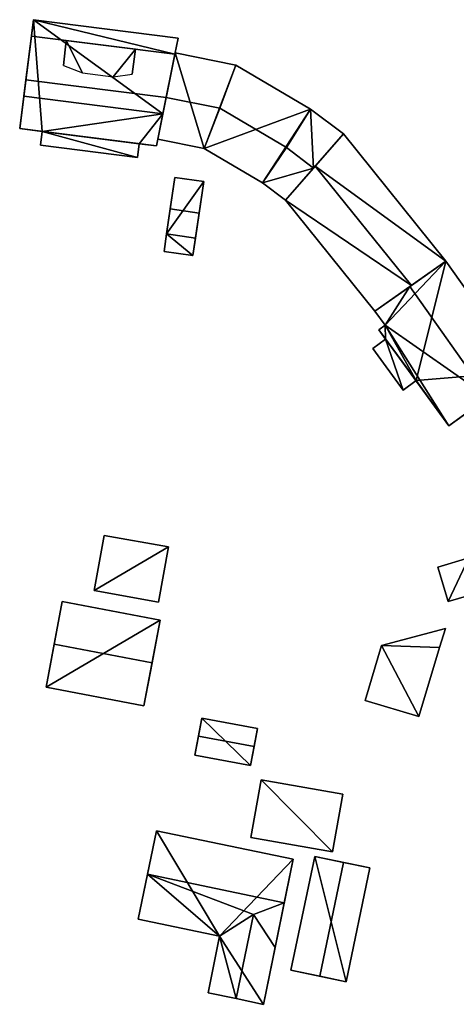
# Model space of a CAD drawing. Extents: x 518966 to 519831, y 6163099 to 6164065.
# Drawn here: x 519330 to 519378, y 6163303 to 6163412 of the extents above; entities that cross this region are included whole.
import ezdxf

# ---------------------------------------------------------------- set-up
doc = ezdxf.new("R2010")
doc.units = 0
doc.header["$MEASUREMENT"] = 0
for name, color, linetype in [('BASIC_ROOF', 14, 'Continuous'), ('BASIC_WALL', 252, 'Continuous'), ('footprint_base', 7, 'Continuous')]:
    doc.layers.add(name, color=color, linetype=linetype)

msp = doc.modelspace()

# ---------------------------------------------------------------- linework, layer by layer
at = {"layer": 'BASIC_ROOF', "color": 24}
for points in [[(519330.99, 6163410.51, 66.26), (519346.91, 6163408.49, 66.26), (519347.27, 6163410.29, 66.26), (519331.22, 6163412.32, 66.26)], [(519330.99, 6163410.51, 66.96), (519330.38, 6163405.66, 71.09), (519345.95, 6163403.68, 71.11), (519346.91, 6163408.49, 66.98)], [(519334.56, 6163407.25, 69.32), (519336.65, 6163406.42, 69.79), (519334.86, 6163410.02, 69.31), (519334.56, 6163407.25, 69.32)], [(519336.65, 6163406.42, 69.79), (519340.05, 6163405.99, 69.8), (519342.53, 6163409.05, 69.32), (519334.86, 6163410.02, 69.31)], [(519340.05, 6163405.99, 69.8), (519342.19, 6163406.29, 69.32), (519342.53, 6163409.05, 69.32), (519340.05, 6163405.99, 69.8)], [(519345.95, 6163403.68, 69.79), (519351.92, 6163402.49, 69.79), (519353.68, 6163407.29, 67.86), (519346.94, 6163408.64, 67.86)], [(519353.68, 6163407.29, 67.86), (519351.92, 6163402.49, 69.79), (519359.29, 6163398.15, 69.79), (519361.97, 6163402.41, 67.86)], [(519330.38, 6163405.66, 71.09), (519330.14, 6163403.82, 69.82), (519345.58, 6163401.86, 69.84), (519345.95, 6163403.68, 71.11)], [(519330.14, 6163403.82, 69.81), (519329.69, 6163400.24, 69.55), (519344.87, 6163398.31, 69.55), (519345.58, 6163401.86, 69.81)], [(519345.02, 6163399.06, 67.86), (519350.17, 6163398.03, 67.86), (519351.92, 6163402.49, 69.79), (519345.95, 6163403.68, 69.79)], [(519351.92, 6163402.49, 69.79), (519350.17, 6163398.03, 67.86), (519356.63, 6163394.22, 67.86), (519359.29, 6163398.15, 69.79)], [(519361.97, 6163402.41, 67.86), (519359.29, 6163398.15, 69.79), (519362.31, 6163395.86, 69.79), (519365.63, 6163399.64, 67.86)], [(519332.19, 6163399.92, 66.77), (519332, 6163398.39, 66.77), (519342.76, 6163397.02, 66.77), (519342.96, 6163398.55, 66.77)], [(519365.63, 6163399.64, 67.25), (519362.5, 6163396.07, 69.4), (519373.17, 6163382.83, 69.4), (519376.99, 6163385.54, 67.25)], [(519359.2, 6163392.28, 67.86), (519362.31, 6163395.86, 69.79), (519359.29, 6163398.15, 69.79), (519356.63, 6163394.22, 67.86)], [(519362.5, 6163396.07, 69.4), (519359.2, 6163392.28, 64.88), (519369.12, 6163379.97, 64.88), (519373.17, 6163382.83, 69.4)], [(519346.39, 6163391.32, 62.75), (519349.6, 6163390.85, 62.75), (519350.11, 6163394.36, 60.52), (519346.89, 6163394.83, 60.52)], [(519345.99, 6163388.55, 60.77), (519349.19, 6163388.08, 60.77), (519349.6, 6163390.85, 62.75), (519346.39, 6163391.32, 62.75)], [(519345.99, 6163388.55, 60.77), (519345.71, 6163386.61, 60.64), (519348.91, 6163386.15, 60.64), (519349.19, 6163388.08, 60.77)], [(519376.99, 6163385.54, 64.18), (519373, 6163382.72, 69.21), (519381.7, 6163370.42, 69.21), (519385.67, 6163373.27, 64.18)], [(519373, 6163382.72, 69.21), (519369.12, 6163379.97, 64.92), (519370.25, 6163378.42, 64.95), (519373, 6163382.72, 69.21)], [(519381.7, 6163370.42, 69.21), (519373, 6163382.72, 69.21), (519370.25, 6163378.42, 64.95), (519381.7, 6163370.42, 69.21)], [(519369.56, 6163377.92, 64.18), (519377.32, 6163367.27, 64.35), (519370.25, 6163378.42, 64.95), (519369.56, 6163377.92, 64.18)], [(519377.32, 6163367.27, 64.35), (519381.7, 6163370.42, 69.21), (519370.25, 6163378.42, 64.95), (519377.32, 6163367.27, 64.35)], [(519368.87, 6163375.84, 62), (519372.25, 6163371.22, 62), (519373.68, 6163372.27, 62), (519370.31, 6163376.89, 62)], [(519337.95, 6163348.98, 55.36), (519345.11, 6163347.7, 55.36), (519346.2, 6163353.81, 54.58), (519339.05, 6163355.1, 54.58)], [(519376.11, 6163351.59, 57.61), (519377.24, 6163347.75, 57.61), (519380.68, 6163348.75, 57.61), (519379.55, 6163352.59, 57.61)], [(519334.42, 6163347.76, 54.49), (519333.52, 6163343.04, 59.4), (519344.38, 6163340.97, 59.4), (519345.28, 6163345.69, 54.49)], [(519376.95, 6163344.77, 56.02), (519369.83, 6163342.87, 55.8), (519376.27, 6163342.67, 57.27), (519376.95, 6163344.77, 56.02)], [(519333.52, 6163343.04, 59.4), (519332.61, 6163338.25, 54.49), (519343.47, 6163336.18, 54.49), (519344.38, 6163340.97, 59.4)], [(519368.02, 6163336.79, 55.8), (519373.99, 6163335.01, 57.27), (519376.27, 6163342.67, 57.27), (519369.83, 6163342.87, 55.8)], [(519349.9, 6163334.82, 53.3), (519349.53, 6163332.81, 54.93), (519355.7, 6163331.67, 54.93), (519356.07, 6163333.68, 53.3)], [(519349.53, 6163332.81, 54.93), (519349.14, 6163330.72, 53.3), (519355.31, 6163329.58, 53.3), (519355.7, 6163331.67, 54.93)], [(519356.5, 6163327.99, 52.88), (519355.36, 6163321.59, 52.88), (519364.41, 6163319.98, 52.88), (519365.55, 6163326.38, 52.88)], [(519344.87, 6163322.31, 52.48), (519343.87, 6163317.49, 55.63), (519359.06, 6163314.33, 55.63), (519360.04, 6163319.16, 52.48)], [(519362.43, 6163319.47, 52.18), (519359.8, 6163306.85, 52.18), (519363.01, 6163306.18, 53.53), (519365.64, 6163318.8, 53.53)], [(519365.64, 6163318.8, 53.53), (519363.01, 6163306.18, 53.53), (519365.93, 6163305.57, 52.18), (519368.56, 6163318.19, 52.18)], [(519351.88, 6163310.64, 52.48), (519343.87, 6163317.49, 55.63), (519342.83, 6163312.52, 52.48), (519351.88, 6163310.64, 52.48)], [(519355.63, 6163313.03, 54.4), (519359.06, 6163314.33, 55.63), (519343.87, 6163317.49, 55.63), (519355.63, 6163313.03, 54.4)], [(519351.88, 6163310.64, 52.48), (519355.63, 6163313.03, 54.4), (519343.87, 6163317.49, 55.63), (519351.88, 6163310.64, 52.48)], [(519355.63, 6163313.03, 54.4), (519358.05, 6163309.36, 52.48), (519359.06, 6163314.33, 55.63), (519355.63, 6163313.03, 54.4)], [(519350.6, 6163304.35, 52.48), (519353.73, 6163303.7, 54.4), (519355.63, 6163313.03, 54.4), (519351.88, 6163310.64, 52.48)], [(519355.63, 6163313.03, 54.4), (519353.73, 6163303.7, 54.4), (519356.76, 6163303.06, 52.48), (519358.05, 6163309.36, 52.48)]]:
    msp.add_3dface(points, dxfattribs=at)
at = {"layer": 'BASIC_WALL', "color": 252}
for points in [[(519331.22, 6163412.32, 58.59), (519329.69, 6163400.24, 58.59), (519329.69, 6163400.24, 69.55), (519331.22, 6163412.32, 58.59)], [(519331.22, 6163412.32, 58.59), (519329.69, 6163400.24, 69.55), (519330.14, 6163403.82, 69.81), (519331.22, 6163412.32, 58.59)], [(519330.99, 6163410.51, 66.26), (519331.22, 6163412.32, 58.59), (519330.14, 6163403.82, 69.81), (519330.99, 6163410.51, 66.26)], [(519330.99, 6163410.51, 66.26), (519331.22, 6163412.32, 66.26), (519331.22, 6163412.32, 58.59), (519330.99, 6163410.51, 66.26)], [(519347.27, 6163410.29, 58.59), (519331.22, 6163412.32, 58.59), (519331.22, 6163412.32, 66.26), (519347.27, 6163410.29, 66.26)], [(519330.99, 6163410.51, 66.96), (519330.99, 6163410.51, 66.26), (519330.14, 6163403.82, 69.81), (519330.99, 6163410.51, 66.96)], [(519330.38, 6163405.66, 71.09), (519330.99, 6163410.51, 66.96), (519330.14, 6163403.82, 69.81), (519330.38, 6163405.66, 71.09)], [(519346.91, 6163408.49, 66.26), (519330.99, 6163410.51, 66.26), (519330.99, 6163410.51, 66.96), (519346.91, 6163408.49, 66.98)], [(519334.86, 6163410.02, 66.97), (519334.56, 6163407.25, 69.32), (519334.86, 6163410.02, 69.31), (519334.86, 6163410.02, 66.97)], [(519342.53, 6163409.05, 66.98), (519334.86, 6163410.02, 66.97), (519334.86, 6163410.02, 69.31), (519342.53, 6163409.05, 69.32)], [(519346.91, 6163408.49, 58.59), (519347.27, 6163410.29, 58.59), (519347.27, 6163410.29, 66.26), (519346.91, 6163408.49, 66.26)], [(519342.53, 6163409.05, 66.98), (519342.53, 6163409.05, 69.32), (519342.19, 6163406.29, 69.32), (519342.53, 6163409.05, 66.98)], [(519346.94, 6163408.64, 67.86), (519346.94, 6163408.64, 58.2), (519345.02, 6163399.06, 58.2), (519346.94, 6163408.64, 67.86)], [(519346.94, 6163408.64, 67.86), (519345.02, 6163399.06, 58.2), (519345.02, 6163399.06, 67.86), (519346.94, 6163408.64, 67.86)], [(519345.02, 6163399.06, 67.86), (519345.95, 6163403.68, 69.79), (519346.94, 6163408.64, 67.86), (519345.02, 6163399.06, 67.86)], [(519345.58, 6163401.86, 69.81), (519345.58, 6163401.86, 58.59), (519346.91, 6163408.49, 58.59), (519345.58, 6163401.86, 69.81)], [(519345.58, 6163401.86, 69.81), (519346.91, 6163408.49, 58.59), (519346.91, 6163408.49, 66.98), (519345.58, 6163401.86, 69.81)], [(519345.58, 6163401.86, 69.81), (519346.91, 6163408.49, 66.98), (519345.95, 6163403.68, 71.11), (519345.58, 6163401.86, 69.81)], [(519353.68, 6163407.29, 58.2), (519346.94, 6163408.64, 58.2), (519346.94, 6163408.64, 67.86), (519353.68, 6163407.29, 67.86)], [(519361.97, 6163402.41, 58.2), (519353.68, 6163407.29, 58.2), (519353.68, 6163407.29, 67.86), (519361.97, 6163402.41, 67.86)], [(519330.14, 6163403.82, 69.81), (519330.14, 6163403.82, 69.82), (519330.38, 6163405.66, 71.09), (519330.14, 6163403.82, 69.81)], [(519330.14, 6163403.82, 69.81), (519345.58, 6163401.86, 69.81), (519345.58, 6163401.86, 69.84), (519330.14, 6163403.82, 69.82)], [(519345.95, 6163403.68, 71.11), (519345.58, 6163401.86, 69.84), (519345.58, 6163401.86, 69.81), (519345.95, 6163403.68, 71.11)], [(519365.63, 6163399.64, 58.2), (519361.97, 6163402.41, 58.2), (519361.97, 6163402.41, 67.86), (519365.63, 6163399.64, 67.86)], [(519344.87, 6163398.31, 58.59), (519345.58, 6163401.86, 58.59), (519345.58, 6163401.86, 69.81), (519344.87, 6163398.31, 69.55)], [(519329.69, 6163400.24, 69.55), (519329.69, 6163400.24, 58.59), (519332.19, 6163399.92, 58.59), (519329.69, 6163400.24, 69.55)], [(519329.69, 6163400.24, 69.55), (519332.19, 6163399.92, 58.59), (519332.19, 6163399.92, 66.77), (519329.69, 6163400.24, 69.55)], [(519344.87, 6163398.31, 69.55), (519329.69, 6163400.24, 69.55), (519332.19, 6163399.92, 66.77), (519344.87, 6163398.31, 69.55)], [(519332.19, 6163399.92, 58.59), (519332, 6163398.39, 58.59), (519332, 6163398.39, 66.77), (519332.19, 6163399.92, 66.77)], [(519344.87, 6163398.31, 69.55), (519332.19, 6163399.92, 66.77), (519342.96, 6163398.55, 66.77), (519344.87, 6163398.31, 69.55)], [(519345.02, 6163399.06, 58.2), (519350.17, 6163398.03, 58.2), (519350.17, 6163398.03, 67.86), (519345.02, 6163399.06, 67.86)], [(519362.31, 6163395.86, 58.2), (519365.63, 6163399.64, 58.2), (519365.63, 6163399.64, 67.86), (519362.31, 6163395.86, 69.79)], [(519365.63, 6163399.64, 57.76), (519362.5, 6163396.07, 57.76), (519362.5, 6163396.07, 69.4), (519365.63, 6163399.64, 67.25)], [(519376.99, 6163385.54, 57.76), (519365.63, 6163399.64, 57.76), (519365.63, 6163399.64, 67.25), (519376.99, 6163385.54, 67.25)], [(519332, 6163398.39, 58.59), (519342.76, 6163397.02, 58.59), (519342.76, 6163397.02, 66.77), (519332, 6163398.39, 66.77)], [(519342.76, 6163397.02, 58.59), (519342.96, 6163398.55, 58.59), (519342.96, 6163398.55, 66.77), (519342.76, 6163397.02, 66.77)], [(519344.87, 6163398.31, 58.59), (519344.87, 6163398.31, 69.55), (519342.96, 6163398.55, 66.77), (519344.87, 6163398.31, 58.59)], [(519342.96, 6163398.55, 66.77), (519342.96, 6163398.55, 58.59), (519344.87, 6163398.31, 58.59), (519342.96, 6163398.55, 66.77)], [(519350.17, 6163398.03, 58.2), (519356.63, 6163394.22, 58.2), (519356.63, 6163394.22, 67.86), (519350.17, 6163398.03, 67.86)], [(519362.5, 6163396.07, 57.76), (519359.2, 6163392.28, 57.76), (519359.2, 6163392.28, 64.88), (519362.5, 6163396.07, 69.4)], [(519359.2, 6163392.28, 58.2), (519362.31, 6163395.86, 58.2), (519362.31, 6163395.86, 69.79), (519359.2, 6163392.28, 67.86)], [(519346.89, 6163394.83, 60.52), (519346.89, 6163394.83, 57.29), (519345.99, 6163388.55, 57.29), (519346.89, 6163394.83, 60.52)], [(519346.39, 6163391.32, 62.75), (519346.89, 6163394.83, 60.52), (519345.99, 6163388.55, 57.29), (519346.39, 6163391.32, 62.75)], [(519350.11, 6163394.36, 57.29), (519346.89, 6163394.83, 57.29), (519346.89, 6163394.83, 60.52), (519350.11, 6163394.36, 60.52)], [(519348.91, 6163386.15, 60.64), (519348.91, 6163386.15, 57.29), (519350.11, 6163394.36, 57.29), (519348.91, 6163386.15, 60.64)], [(519349.19, 6163388.08, 60.77), (519348.91, 6163386.15, 60.64), (519350.11, 6163394.36, 57.29), (519349.19, 6163388.08, 60.77)], [(519349.19, 6163388.08, 60.77), (519350.11, 6163394.36, 57.29), (519350.11, 6163394.36, 60.52), (519349.19, 6163388.08, 60.77)], [(519350.11, 6163394.36, 60.52), (519349.6, 6163390.85, 62.75), (519349.19, 6163388.08, 60.77), (519350.11, 6163394.36, 60.52)], [(519356.63, 6163394.22, 58.2), (519359.2, 6163392.28, 58.2), (519359.2, 6163392.28, 67.86), (519356.63, 6163394.22, 67.86)], [(519359.2, 6163392.28, 57.76), (519369.12, 6163379.97, 57.76), (519369.12, 6163379.97, 64.88), (519359.2, 6163392.28, 64.88)], [(519345.99, 6163388.55, 57.29), (519345.99, 6163388.55, 60.77), (519346.39, 6163391.32, 62.75), (519345.99, 6163388.55, 57.29)], [(519345.99, 6163388.55, 57.29), (519345.71, 6163386.61, 57.29), (519345.71, 6163386.61, 60.64), (519345.99, 6163388.55, 60.77)], [(519345.71, 6163386.61, 57.29), (519348.91, 6163386.15, 57.29), (519348.91, 6163386.15, 60.64), (519345.71, 6163386.61, 60.64)], [(519376.99, 6163385.54, 64.18), (519376.99, 6163385.54, 57.6), (519369.12, 6163379.97, 57.6), (519376.99, 6163385.54, 64.18)], [(519376.99, 6163385.54, 64.18), (519369.12, 6163379.97, 57.6), (519369.12, 6163379.97, 64.92), (519376.99, 6163385.54, 64.18)], [(519369.12, 6163379.97, 64.92), (519373, 6163382.72, 69.21), (519376.99, 6163385.54, 64.18), (519369.12, 6163379.97, 64.92)], [(519373.17, 6163382.83, 57.76), (519376.99, 6163385.54, 57.76), (519376.99, 6163385.54, 67.25), (519373.17, 6163382.83, 69.4)], [(519385.67, 6163373.27, 57.6), (519376.99, 6163385.54, 57.6), (519376.99, 6163385.54, 64.18), (519385.67, 6163373.27, 64.18)], [(519369.12, 6163379.97, 57.76), (519373.17, 6163382.83, 57.76), (519373.17, 6163382.83, 69.4), (519369.12, 6163379.97, 64.88)], [(519369.12, 6163379.97, 57.6), (519370.25, 6163378.42, 57.6), (519370.25, 6163378.42, 64.95), (519369.12, 6163379.97, 64.92)], [(519370.25, 6163378.42, 57.6), (519369.56, 6163377.92, 57.6), (519369.56, 6163377.92, 64.18), (519370.25, 6163378.42, 64.95)], [(519373.68, 6163372.27, 62), (519377.32, 6163367.27, 64.35), (519369.56, 6163377.92, 64.18), (519373.68, 6163372.27, 62)], [(519370.31, 6163376.89, 62), (519373.68, 6163372.27, 62), (519369.56, 6163377.92, 64.18), (519370.31, 6163376.89, 62)], [(519370.31, 6163376.89, 62), (519369.56, 6163377.92, 64.18), (519369.56, 6163377.92, 57.6), (519370.31, 6163376.89, 62)], [(519369.56, 6163377.92, 57.6), (519370.31, 6163376.89, 57.6), (519370.31, 6163376.89, 62), (519369.56, 6163377.92, 57.6)], [(519370.31, 6163376.89, 57.6), (519368.87, 6163375.84, 57.6), (519368.87, 6163375.84, 62), (519370.31, 6163376.89, 62)], [(519368.87, 6163375.84, 57.6), (519372.25, 6163371.22, 57.6), (519372.25, 6163371.22, 62), (519368.87, 6163375.84, 62)], [(519377.32, 6163367.27, 64.35), (519377.32, 6163367.27, 57.6), (519385.67, 6163373.27, 57.6), (519377.32, 6163367.27, 64.35)], [(519377.32, 6163367.27, 64.35), (519385.67, 6163373.27, 57.6), (519385.67, 6163373.27, 64.18), (519377.32, 6163367.27, 64.35)], [(519385.67, 6163373.27, 64.18), (519381.7, 6163370.42, 69.21), (519377.32, 6163367.27, 64.35), (519385.67, 6163373.27, 64.18)], [(519372.25, 6163371.22, 57.6), (519373.68, 6163372.27, 57.6), (519373.68, 6163372.27, 62), (519372.25, 6163371.22, 62)], [(519373.68, 6163372.27, 62), (519373.68, 6163372.27, 57.6), (519377.32, 6163367.27, 57.6), (519373.68, 6163372.27, 62)], [(519373.68, 6163372.27, 62), (519377.32, 6163367.27, 57.6), (519377.32, 6163367.27, 64.35), (519373.68, 6163372.27, 62)], [(519339.05, 6163355.1, 51.3), (519337.95, 6163348.98, 51.3), (519337.95, 6163348.98, 55.36), (519339.05, 6163355.1, 54.58)], [(519346.2, 6163353.81, 51.3), (519339.05, 6163355.1, 51.3), (519339.05, 6163355.1, 54.58), (519346.2, 6163353.81, 54.58)], [(519345.11, 6163347.7, 51.3), (519346.2, 6163353.81, 51.3), (519346.2, 6163353.81, 54.58), (519345.11, 6163347.7, 55.36)], [(519379.55, 6163352.59, 53.81), (519376.11, 6163351.59, 53.81), (519376.11, 6163351.59, 57.61), (519379.55, 6163352.59, 57.61)], [(519376.11, 6163351.59, 53.81), (519377.24, 6163347.75, 53.81), (519377.24, 6163347.75, 57.61), (519376.11, 6163351.59, 57.61)], [(519337.95, 6163348.98, 51.3), (519345.11, 6163347.7, 51.3), (519345.11, 6163347.7, 55.36), (519337.95, 6163348.98, 55.36)], [(519377.24, 6163347.75, 53.81), (519380.68, 6163348.75, 53.81), (519380.68, 6163348.75, 57.61), (519377.24, 6163347.75, 57.61)], [(519332.61, 6163338.25, 54.49), (519333.52, 6163343.04, 59.4), (519334.42, 6163347.76, 54.49), (519332.61, 6163338.25, 54.49)], [(519332.61, 6163338.25, 54.49), (519334.42, 6163347.76, 54.49), (519334.42, 6163347.76, 49.75), (519332.61, 6163338.25, 54.49)], [(519334.42, 6163347.76, 49.75), (519332.61, 6163338.25, 49.75), (519332.61, 6163338.25, 54.49), (519334.42, 6163347.76, 49.75)], [(519345.28, 6163345.69, 49.75), (519334.42, 6163347.76, 49.75), (519334.42, 6163347.76, 54.49), (519345.28, 6163345.69, 54.49)], [(519345.28, 6163345.69, 54.49), (519344.38, 6163340.97, 59.4), (519343.47, 6163336.18, 54.49), (519345.28, 6163345.69, 54.49)], [(519345.28, 6163345.69, 49.75), (519345.28, 6163345.69, 54.49), (519343.47, 6163336.18, 54.49), (519345.28, 6163345.69, 49.75)], [(519343.47, 6163336.18, 49.75), (519345.28, 6163345.69, 49.75), (519343.47, 6163336.18, 54.49), (519343.47, 6163336.18, 49.75)], [(519376.95, 6163344.77, 52.2), (519369.83, 6163342.87, 52.2), (519369.83, 6163342.87, 55.8), (519376.95, 6163344.77, 56.02)], [(519376.27, 6163342.67, 52.2), (519376.95, 6163344.77, 52.2), (519376.95, 6163344.77, 56.02), (519376.27, 6163342.67, 57.27)], [(519369.83, 6163342.87, 52.2), (519368.02, 6163336.79, 52.2), (519368.02, 6163336.79, 55.8), (519369.83, 6163342.87, 55.8)], [(519373.99, 6163335.01, 52.2), (519376.27, 6163342.67, 52.2), (519376.27, 6163342.67, 57.27), (519373.99, 6163335.01, 57.27)], [(519332.61, 6163338.25, 49.75), (519343.47, 6163336.18, 49.75), (519343.47, 6163336.18, 54.49), (519332.61, 6163338.25, 54.49)], [(519368.02, 6163336.79, 52.2), (519373.99, 6163335.01, 52.2), (519373.99, 6163335.01, 57.27), (519368.02, 6163336.79, 55.8)], [(519349.9, 6163334.82, 53.3), (519349.9, 6163334.82, 50.36), (519349.14, 6163330.72, 50.36), (519349.9, 6163334.82, 53.3)], [(519349.9, 6163334.82, 53.3), (519349.14, 6163330.72, 50.36), (519349.14, 6163330.72, 53.3), (519349.9, 6163334.82, 53.3)], [(519349.14, 6163330.72, 53.3), (519349.53, 6163332.81, 54.93), (519349.9, 6163334.82, 53.3), (519349.14, 6163330.72, 53.3)], [(519356.07, 6163333.68, 50.36), (519349.9, 6163334.82, 50.36), (519349.9, 6163334.82, 53.3), (519356.07, 6163333.68, 53.3)], [(519355.31, 6163329.58, 53.3), (519355.31, 6163329.58, 50.36), (519356.07, 6163333.68, 50.36), (519355.31, 6163329.58, 53.3)], [(519355.31, 6163329.58, 53.3), (519356.07, 6163333.68, 50.36), (519356.07, 6163333.68, 53.3), (519355.31, 6163329.58, 53.3)], [(519356.07, 6163333.68, 53.3), (519355.7, 6163331.67, 54.93), (519355.31, 6163329.58, 53.3), (519356.07, 6163333.68, 53.3)], [(519349.14, 6163330.72, 50.36), (519355.31, 6163329.58, 50.36), (519355.31, 6163329.58, 53.3), (519349.14, 6163330.72, 53.3)], [(519356.5, 6163327.99, 48.99), (519355.36, 6163321.59, 48.99), (519355.36, 6163321.59, 52.88), (519356.5, 6163327.99, 52.88)], [(519365.55, 6163326.38, 48.99), (519356.5, 6163327.99, 48.99), (519356.5, 6163327.99, 52.88), (519365.55, 6163326.38, 52.88)], [(519364.41, 6163319.98, 48.99), (519365.55, 6163326.38, 48.99), (519365.55, 6163326.38, 52.88), (519364.41, 6163319.98, 52.88)], [(519344.87, 6163322.31, 52.48), (519344.87, 6163322.31, 48.34), (519342.83, 6163312.52, 48.34), (519344.87, 6163322.31, 52.48)], [(519343.87, 6163317.49, 55.63), (519344.87, 6163322.31, 52.48), (519342.83, 6163312.52, 48.34), (519343.87, 6163317.49, 55.63)], [(519360.04, 6163319.16, 48.34), (519344.87, 6163322.31, 48.34), (519344.87, 6163322.31, 52.48), (519360.04, 6163319.16, 52.48)], [(519355.36, 6163321.59, 48.99), (519364.41, 6163319.98, 48.99), (519364.41, 6163319.98, 52.88), (519355.36, 6163321.59, 52.88)], [(519362.43, 6163319.47, 48.54), (519359.8, 6163306.85, 48.54), (519359.8, 6163306.85, 52.18), (519362.43, 6163319.47, 52.18)], [(519368.56, 6163318.19, 48.54), (519362.43, 6163319.47, 48.54), (519362.43, 6163319.47, 52.18), (519368.56, 6163318.19, 48.54)], [(519368.56, 6163318.19, 48.54), (519362.43, 6163319.47, 52.18), (519365.64, 6163318.8, 53.53), (519368.56, 6163318.19, 48.54)], [(519356.76, 6163303.06, 52.48), (519356.76, 6163303.06, 48.34), (519360.04, 6163319.16, 48.34), (519356.76, 6163303.06, 52.48)], [(519358.05, 6163309.36, 52.48), (519356.76, 6163303.06, 52.48), (519360.04, 6163319.16, 48.34), (519358.05, 6163309.36, 52.48)], [(519359.06, 6163314.33, 55.63), (519358.05, 6163309.36, 52.48), (519360.04, 6163319.16, 48.34), (519359.06, 6163314.33, 55.63)], [(519360.04, 6163319.16, 48.34), (519360.04, 6163319.16, 52.48), (519359.06, 6163314.33, 55.63), (519360.04, 6163319.16, 48.34)], [(519368.56, 6163318.19, 48.54), (519365.64, 6163318.8, 53.53), (519368.56, 6163318.19, 52.18), (519368.56, 6163318.19, 48.54)], [(519365.93, 6163305.57, 48.54), (519368.56, 6163318.19, 48.54), (519368.56, 6163318.19, 52.18), (519365.93, 6163305.57, 52.18)], [(519342.83, 6163312.52, 48.34), (519342.83, 6163312.52, 52.48), (519343.87, 6163317.49, 55.63), (519342.83, 6163312.52, 48.34)], [(519342.83, 6163312.52, 48.34), (519351.88, 6163310.64, 48.34), (519351.88, 6163310.64, 52.48), (519342.83, 6163312.52, 52.48)], [(519351.88, 6163310.64, 48.34), (519350.6, 6163304.35, 48.34), (519350.6, 6163304.35, 52.48), (519351.88, 6163310.64, 52.48)], [(519359.8, 6163306.85, 52.18), (519359.8, 6163306.85, 48.54), (519365.93, 6163305.57, 48.54), (519359.8, 6163306.85, 52.18)], [(519363.01, 6163306.18, 53.53), (519359.8, 6163306.85, 52.18), (519365.93, 6163305.57, 48.54), (519363.01, 6163306.18, 53.53)], [(519365.93, 6163305.57, 48.54), (519365.93, 6163305.57, 52.18), (519363.01, 6163306.18, 53.53), (519365.93, 6163305.57, 48.54)], [(519350.6, 6163304.35, 48.34), (519353.73, 6163303.7, 48.34), (519353.73, 6163303.7, 54.4), (519350.6, 6163304.35, 52.48)], [(519353.73, 6163303.7, 48.34), (519356.76, 6163303.06, 48.34), (519356.76, 6163303.06, 52.48), (519353.73, 6163303.7, 54.4)]]:
    msp.add_3dface(points, dxfattribs=at)
at = {"layer": 'footprint_base', "color": 4}
for points in [[(519331.22, 6163412.32, 58.59), (519329.69, 6163400.24, 58.59), (519332.19, 6163399.92, 58.59), (519331.22, 6163412.32, 58.59)], [(519345.58, 6163401.86, 58.59), (519346.91, 6163408.49, 58.59), (519331.22, 6163412.32, 58.59), (519345.58, 6163401.86, 58.59)], [(519346.91, 6163408.49, 58.59), (519347.27, 6163410.29, 58.59), (519331.22, 6163412.32, 58.59), (519346.91, 6163408.49, 58.59)], [(519345.58, 6163401.86, 58.59), (519331.22, 6163412.32, 58.59), (519332.19, 6163399.92, 58.59), (519345.58, 6163401.86, 58.59)], [(519346.94, 6163408.64, 58.2), (519345.02, 6163399.06, 58.2), (519350.17, 6163398.03, 58.2), (519346.94, 6163408.64, 58.2)], [(519353.68, 6163407.29, 58.2), (519346.94, 6163408.64, 58.2), (519350.17, 6163398.03, 58.2), (519353.68, 6163407.29, 58.2)], [(519361.97, 6163402.41, 58.2), (519353.68, 6163407.29, 58.2), (519350.17, 6163398.03, 58.2), (519361.97, 6163402.41, 58.2)], [(519350.17, 6163398.03, 58.2), (519356.63, 6163394.22, 58.2), (519361.97, 6163402.41, 58.2), (519350.17, 6163398.03, 58.2)], [(519362.31, 6163395.86, 58.2), (519361.97, 6163402.41, 58.2), (519356.63, 6163394.22, 58.2), (519362.31, 6163395.86, 58.2)], [(519365.63, 6163399.64, 58.2), (519361.97, 6163402.41, 58.2), (519362.31, 6163395.86, 58.2), (519365.63, 6163399.64, 58.2)], [(519342.96, 6163398.55, 58.59), (519345.58, 6163401.86, 58.59), (519332.19, 6163399.92, 58.59), (519342.96, 6163398.55, 58.59)], [(519342.96, 6163398.55, 58.59), (519344.87, 6163398.31, 58.59), (519345.58, 6163401.86, 58.59), (519342.96, 6163398.55, 58.59)], [(519332.19, 6163399.92, 58.59), (519332, 6163398.39, 58.59), (519342.76, 6163397.02, 58.59), (519332.19, 6163399.92, 58.59)], [(519342.76, 6163397.02, 58.59), (519342.96, 6163398.55, 58.59), (519332.19, 6163399.92, 58.59), (519342.76, 6163397.02, 58.59)], [(519376.99, 6163385.54, 57.76), (519365.63, 6163399.64, 57.76), (519362.5, 6163396.07, 57.76), (519376.99, 6163385.54, 57.76)], [(519356.63, 6163394.22, 58.2), (519359.2, 6163392.28, 58.2), (519362.31, 6163395.86, 58.2), (519356.63, 6163394.22, 58.2)], [(519362.5, 6163396.07, 57.76), (519359.2, 6163392.28, 57.76), (519373.17, 6163382.83, 57.76), (519362.5, 6163396.07, 57.76)], [(519373.17, 6163382.83, 57.76), (519376.99, 6163385.54, 57.76), (519362.5, 6163396.07, 57.76), (519373.17, 6163382.83, 57.76)], [(519350.11, 6163394.36, 57.29), (519346.89, 6163394.83, 57.29), (519345.99, 6163388.55, 57.29), (519350.11, 6163394.36, 57.29)], [(519348.91, 6163386.15, 57.29), (519350.11, 6163394.36, 57.29), (519345.99, 6163388.55, 57.29), (519348.91, 6163386.15, 57.29)], [(519359.2, 6163392.28, 57.76), (519369.12, 6163379.97, 57.76), (519373.17, 6163382.83, 57.76), (519359.2, 6163392.28, 57.76)], [(519345.99, 6163388.55, 57.29), (519345.71, 6163386.61, 57.29), (519348.91, 6163386.15, 57.29), (519345.99, 6163388.55, 57.29)], [(519376.99, 6163385.54, 57.6), (519369.12, 6163379.97, 57.6), (519370.25, 6163378.42, 57.6), (519376.99, 6163385.54, 57.6)], [(519373.68, 6163372.27, 57.6), (519376.99, 6163385.54, 57.6), (519370.25, 6163378.42, 57.6), (519373.68, 6163372.27, 57.6)], [(519385.67, 6163373.27, 57.6), (519376.99, 6163385.54, 57.6), (519373.68, 6163372.27, 57.6), (519385.67, 6163373.27, 57.6)], [(519370.25, 6163378.42, 57.6), (519369.56, 6163377.92, 57.6), (519370.31, 6163376.89, 57.6), (519370.25, 6163378.42, 57.6)], [(519370.31, 6163376.89, 57.6), (519373.68, 6163372.27, 57.6), (519370.25, 6163378.42, 57.6), (519370.31, 6163376.89, 57.6)], [(519368.87, 6163375.84, 57.6), (519372.25, 6163371.22, 57.6), (519370.31, 6163376.89, 57.6), (519368.87, 6163375.84, 57.6)], [(519372.25, 6163371.22, 57.6), (519373.68, 6163372.27, 57.6), (519370.31, 6163376.89, 57.6), (519372.25, 6163371.22, 57.6)], [(519373.68, 6163372.27, 57.6), (519377.32, 6163367.27, 57.6), (519385.67, 6163373.27, 57.6), (519373.68, 6163372.27, 57.6)], [(519339.05, 6163355.1, 51.3), (519337.95, 6163348.98, 51.3), (519346.2, 6163353.81, 51.3), (519339.05, 6163355.1, 51.3)], [(519337.95, 6163348.98, 51.3), (519345.11, 6163347.7, 51.3), (519346.2, 6163353.81, 51.3), (519337.95, 6163348.98, 51.3)], [(519379.55, 6163352.59, 53.81), (519376.11, 6163351.59, 53.81), (519377.24, 6163347.75, 53.81), (519379.55, 6163352.59, 53.81)], [(519377.24, 6163347.75, 53.81), (519380.68, 6163348.75, 53.81), (519379.55, 6163352.59, 53.81), (519377.24, 6163347.75, 53.81)], [(519345.28, 6163345.69, 49.75), (519334.42, 6163347.76, 49.75), (519332.61, 6163338.25, 49.75), (519345.28, 6163345.69, 49.75)], [(519332.61, 6163338.25, 49.75), (519343.47, 6163336.18, 49.75), (519345.28, 6163345.69, 49.75), (519332.61, 6163338.25, 49.75)], [(519376.27, 6163342.67, 52.2), (519376.95, 6163344.77, 52.2), (519369.83, 6163342.87, 52.2), (519376.27, 6163342.67, 52.2)], [(519368.02, 6163336.79, 52.2), (519373.99, 6163335.01, 52.2), (519369.83, 6163342.87, 52.2), (519368.02, 6163336.79, 52.2)], [(519373.99, 6163335.01, 52.2), (519376.27, 6163342.67, 52.2), (519369.83, 6163342.87, 52.2), (519373.99, 6163335.01, 52.2)], [(519349.9, 6163334.82, 50.36), (519349.14, 6163330.72, 50.36), (519355.31, 6163329.58, 50.36), (519349.9, 6163334.82, 50.36)], [(519356.07, 6163333.68, 50.36), (519349.9, 6163334.82, 50.36), (519355.31, 6163329.58, 50.36), (519356.07, 6163333.68, 50.36)], [(519356.5, 6163327.99, 48.99), (519355.36, 6163321.59, 48.99), (519364.41, 6163319.98, 48.99), (519356.5, 6163327.99, 48.99)], [(519365.55, 6163326.38, 48.99), (519356.5, 6163327.99, 48.99), (519364.41, 6163319.98, 48.99), (519365.55, 6163326.38, 48.99)], [(519344.87, 6163322.31, 48.34), (519342.83, 6163312.52, 48.34), (519351.88, 6163310.64, 48.34), (519344.87, 6163322.31, 48.34)], [(519360.04, 6163319.16, 48.34), (519344.87, 6163322.31, 48.34), (519351.88, 6163310.64, 48.34), (519360.04, 6163319.16, 48.34)], [(519362.43, 6163319.47, 48.54), (519359.8, 6163306.85, 48.54), (519365.93, 6163305.57, 48.54), (519362.43, 6163319.47, 48.54)], [(519365.93, 6163305.57, 48.54), (519368.56, 6163318.19, 48.54), (519362.43, 6163319.47, 48.54), (519365.93, 6163305.57, 48.54)], [(519356.76, 6163303.06, 48.34), (519360.04, 6163319.16, 48.34), (519351.88, 6163310.64, 48.34), (519356.76, 6163303.06, 48.34)], [(519351.88, 6163310.64, 48.34), (519350.6, 6163304.35, 48.34), (519353.73, 6163303.7, 48.34), (519351.88, 6163310.64, 48.34)], [(519353.73, 6163303.7, 48.34), (519356.76, 6163303.06, 48.34), (519351.88, 6163310.64, 48.34), (519353.73, 6163303.7, 48.34)]]:
    msp.add_3dface(points, dxfattribs=at)

doc.saveas('drawing.dxf')
